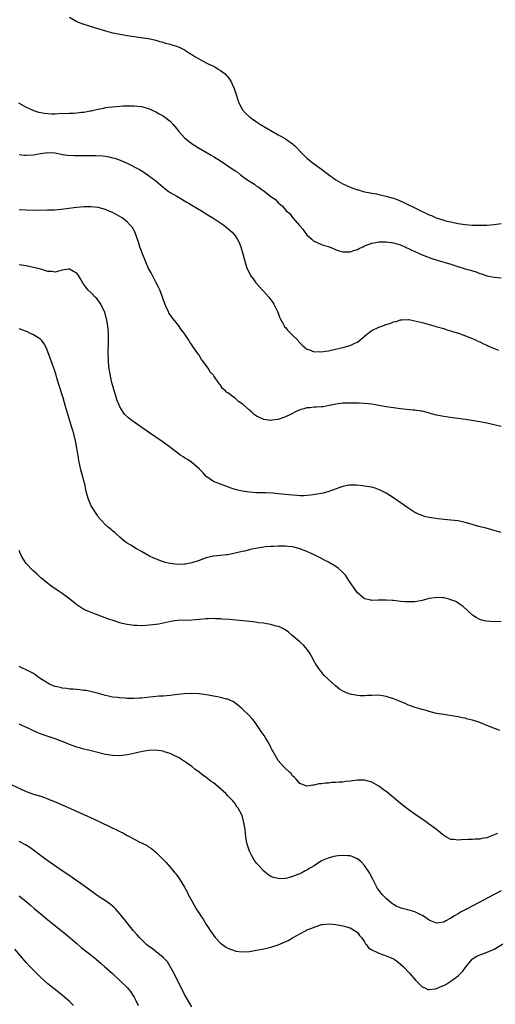
# Model space of a CAD drawing. Units: inches. Extents: x 2619000 to 2622000, y 1467000 to 1470000.
# Drawn here: x 2620197 to 2620329, y 1469308 to 1469582 of the extents above; entities that cross this region are included whole.
import ezdxf

# ---------------------------------------------------------------- set-up
doc = ezdxf.new("R2010")
doc.units = ezdxf.units.IN
doc.header["$MEASUREMENT"] = 0
doc.layers.add('LD26191467_10ft', color=60, linetype='Continuous')

msp = doc.modelspace()

# ---------------------------------------------------------------- linework, layer by layer
at = {"layer": 'LD26191467_10ft'}
for points, elevation in [([(2620211, 1469582.76), (2620213, 1469581.57), (2620213.41, 1469581.41), (2620215, 1469580.83), (2620219.41, 1469579.41), (2620221, 1469578.95), (2620223, 1469578.47), (2620223.65, 1469578.35), (2620225, 1469578.06), (2620226.12, 1469577.88), (2620227, 1469577.72), (2620229, 1469577.42), (2620230.83, 1469577.17), (2620233, 1469576.84), (2620235, 1469576.4), (2620236.07, 1469576.07), (2620237, 1469575.82), (2620237.6, 1469575.6), (2620239, 1469575.27), (2620239.18, 1469575.18), (2620239.85, 1469575), (2620241, 1469574.65), (2620241.65, 1469574.35), (2620243, 1469573.68), (2620244.07, 1469573), (2620244.62, 1469572.62), (2620245, 1469572.4), (2620245.82, 1469571.82), (2620247.1, 1469571.1), (2620249, 1469570.14), (2620249.74, 1469569.74), (2620251, 1469569.19), (2620251.35, 1469569), (2620252.34, 1469568.34), (2620253, 1469567.97), (2620254.25, 1469567), (2620254.59, 1469566.59), (2620255, 1469566.16), (2620255.85, 1469565), (2620256.19, 1469564.19), (2620256.8, 1469563), (2620257.44, 1469561), (2620257.74, 1469559.74), (2620258.04, 1469559), (2620259.07, 1469557), (2620259.99, 1469555.99), (2620261.12, 1469555), (2620263, 1469553.7), (2620264.05, 1469553), (2620267.42, 1469551), (2620269, 1469550.12), (2620269.7, 1469549.7), (2620271, 1469548.99), (2620273, 1469547.57), (2620273.3, 1469547.3), (2620273.62, 1469547), (2620275.58, 1469545), (2620276.27, 1469544.27), (2620277, 1469543.59), (2620277.71, 1469543), (2620278.43, 1469542.43), (2620280.36, 1469541), (2620281, 1469540.53), (2620281.91, 1469539.91), (2620283, 1469539.03), (2620285, 1469537.61), (2620287, 1469536.46), (2620288.02, 1469536.02), (2620289, 1469535.57), (2620291, 1469534.82), (2620291.22, 1469534.78), (2620293, 1469534.29), (2620294.05, 1469534.05), (2620295, 1469533.91), (2620296.31, 1469533.69), (2620297, 1469533.54), (2620298.93, 1469533.07), (2620300.57, 1469532.57), (2620301, 1469532.45), (2620302.07, 1469532.07), (2620303.5, 1469531.5), (2620304.47, 1469531), (2620307, 1469529.8), (2620308.61, 1469529), (2620310.25, 1469528.25), (2620311, 1469527.87), (2620311.63, 1469527.63), (2620312.94, 1469527), (2620315, 1469526.35), (2620315.9, 1469526.1), (2620317, 1469525.87), (2620317.75, 1469525.75), (2620319, 1469525.47), (2620321, 1469525.17), (2620323, 1469525.02), (2620325, 1469524.99), (2620327, 1469525.02), (2620329, 1469525.17), (2620331, 1469525.46)], 8700), ([(2620196.81, 1469559), (2620199, 1469557.79), (2620200.59, 1469557), (2620201, 1469556.84), (2620202.42, 1469556.42), (2620203, 1469556.27), (2620204.1, 1469556.1), (2620205, 1469556.01), (2620205.97, 1469555.96), (2620207, 1469555.96), (2620207.97, 1469555.97), (2620211, 1469556.08), (2620212.15, 1469556.15), (2620213, 1469556.18), (2620214.34, 1469556.34), (2620215, 1469556.38), (2620216.71, 1469556.71), (2620217, 1469556.75), (2620218.17, 1469557), (2620219, 1469557.23), (2620220.49, 1469557.51), (2620221, 1469557.65), (2620221.76, 1469557.76), (2620223, 1469557.9), (2620225.9, 1469558.1), (2620227.84, 1469558.16), (2620229, 1469558.17), (2620231, 1469557.99), (2620233, 1469557.41), (2620235, 1469556.51), (2620235.96, 1469555.96), (2620237, 1469555.39), (2620237.54, 1469555), (2620239, 1469553.86), (2620239.78, 1469553), (2620240.34, 1469552.34), (2620241.4, 1469551), (2620243, 1469549.25), (2620244.23, 1469548.23), (2620245, 1469547.65), (2620245.39, 1469547.39), (2620247, 1469546.36), (2620250.4, 1469544.4), (2620251, 1469544.07), (2620253, 1469542.84), (2620255, 1469541.5), (2620257, 1469540.09), (2620257.67, 1469539.67), (2620258.51, 1469539), (2620260.29, 1469537.71), (2620261, 1469537.22), (2620261.33, 1469537), (2620262.38, 1469536.38), (2620263, 1469535.86), (2620263.58, 1469535.58), (2620264.27, 1469535), (2620265, 1469534.49), (2620267, 1469532.97), (2620268.18, 1469532.18), (2620269, 1469531.21), (2620269.12, 1469531.12), (2620269.23, 1469531), (2620270.22, 1469530.22), (2620271, 1469529.2), (2620271.22, 1469529), (2620272.2, 1469528.2), (2620273, 1469527.12), (2620273.06, 1469527.06), (2620273.68, 1469526.32), (2620274.91, 1469524.91), (2620275, 1469524.78), (2620275.83, 1469523.83), (2620276.4, 1469523), (2620277, 1469522.26), (2620278.45, 1469521), (2620278.75, 1469520.75), (2620279, 1469520.52), (2620281, 1469519.64), (2620281.46, 1469519.46), (2620283, 1469519.04), (2620285.89, 1469517.89), (2620287, 1469517.59), (2620288.41, 1469517.59), (2620289, 1469517.55), (2620290.04, 1469517.96), (2620291, 1469518.25), (2620291.47, 1469518.53), (2620292.5, 1469519), (2620293, 1469519.21), (2620293.3, 1469519.3), (2620295, 1469519.94), (2620296.13, 1469520.13), (2620297, 1469520.33), (2620298.34, 1469520.34), (2620299, 1469520.38), (2620301, 1469520.1), (2620303, 1469519.49), (2620304.19, 1469519), (2620305.74, 1469518.26), (2620307, 1469517.64), (2620309, 1469516.74), (2620310.23, 1469516.23), (2620311.7, 1469515.7), (2620313.22, 1469515.22), (2620317, 1469514.1), (2620318.32, 1469513.68), (2620321, 1469512.86), (2620322.46, 1469512.46), (2620323, 1469512.25), (2620323.98, 1469511.98), (2620325, 1469511.58), (2620325.46, 1469511.46), (2620327, 1469510.92), (2620329, 1469510.51), (2620331, 1469510.32)], 8710), ([(2620197, 1469544.65), (2620198.48, 1469544.48), (2620199, 1469544.43), (2620201, 1469544.54), (2620202.91, 1469544.91), (2620205, 1469545.2), (2620207, 1469545.07), (2620207.36, 1469545), (2620208.69, 1469544.69), (2620209, 1469544.66), (2620210.41, 1469544.41), (2620212.32, 1469544.32), (2620216.37, 1469544.37), (2620218.35, 1469544.35), (2620220.23, 1469544.23), (2620221, 1469544.12), (2620221.97, 1469543.97), (2620223, 1469543.74), (2620223.57, 1469543.57), (2620225.06, 1469543.06), (2620227, 1469542.21), (2620230.43, 1469540.43), (2620231.69, 1469539.69), (2620233, 1469538.8), (2620235, 1469537.26), (2620237, 1469535.56), (2620237.32, 1469535.31), (2620237.76, 1469535), (2620238.46, 1469534.46), (2620239, 1469534.08), (2620240.84, 1469533), (2620242.18, 1469532.18), (2620243, 1469531.73), (2620243.46, 1469531.46), (2620244.3, 1469531), (2620245, 1469530.57), (2620247.67, 1469529), (2620248.47, 1469528.47), (2620249, 1469528.14), (2620249.69, 1469527.69), (2620250.88, 1469527), (2620253.33, 1469525.33), (2620253.85, 1469525), (2620254.49, 1469524.49), (2620256.22, 1469523), (2620257, 1469522.02), (2620257.72, 1469521), (2620258.13, 1469520.13), (2620258.62, 1469519), (2620259.21, 1469517), (2620259.73, 1469515), (2620260.33, 1469513), (2620261, 1469511.6), (2620261.31, 1469511), (2620262.05, 1469510.05), (2620262.82, 1469509), (2620263.85, 1469507.85), (2620264.58, 1469507), (2620265, 1469506.55), (2620266.38, 1469505), (2620267, 1469504.2), (2620267.49, 1469503.49), (2620267.79, 1469503), (2620268.78, 1469501), (2620269, 1469500.49), (2620269.4, 1469499.4), (2620269.59, 1469499), (2620270.28, 1469497.72), (2620270.63, 1469497), (2620270.77, 1469496.77), (2620271, 1469496.53), (2620271.69, 1469495.69), (2620273, 1469494.43), (2620274.44, 1469493), (2620274.68, 1469492.68), (2620275.62, 1469491.62), (2620277, 1469490.48), (2620277.68, 1469490.32), (2620279, 1469489.8), (2620280.14, 1469489.86), (2620281, 1469489.77), (2620282.02, 1469489.98), (2620283, 1469490.08), (2620283.73, 1469490.27), (2620286.97, 1469491), (2620289, 1469491.56), (2620290.07, 1469492.07), (2620291, 1469492.49), (2620293, 1469494.12), (2620294.02, 1469495), (2620295, 1469495.68), (2620297, 1469496.64), (2620298.06, 1469497), (2620298.75, 1469497.26), (2620299, 1469497.39), (2620300.27, 1469497.73), (2620301, 1469498.13), (2620301.78, 1469498.22), (2620303, 1469498.7), (2620303.33, 1469498.67), (2620305, 1469498.8), (2620305.27, 1469498.73), (2620307, 1469498.44), (2620307.77, 1469498.23), (2620309, 1469497.92), (2620312.25, 1469497), (2620312.84, 1469496.84), (2620315, 1469496.22), (2620315.9, 1469495.9), (2620317, 1469495.59), (2620317.42, 1469495.42), (2620319.07, 1469494.93), (2620322.22, 1469493.78), (2620324.04, 1469493), (2620324.69, 1469492.69), (2620325, 1469492.57), (2620326.03, 1469492.03), (2620327, 1469491.61), (2620327.4, 1469491.4), (2620330.21, 1469490.21)], 8720), ([(2620331, 1469469.05), (2620327, 1469469.95), (2620325, 1469470.35), (2620323.39, 1469470.61), (2620321.05, 1469470.95), (2620317.43, 1469471.43), (2620315, 1469471.79), (2620313, 1469472.19), (2620311, 1469472.74), (2620310.8, 1469472.8), (2620309, 1469473.25), (2620308.72, 1469473.28), (2620307, 1469473.56), (2620306.39, 1469473.61), (2620303, 1469473.93), (2620301, 1469474.2), (2620299, 1469474.53), (2620297, 1469474.88), (2620295, 1469475.2), (2620293, 1469475.41), (2620291.47, 1469475.47), (2620289.5, 1469475.5), (2620289, 1469475.52), (2620287.47, 1469475.47), (2620287, 1469475.49), (2620285, 1469475.25), (2620283.78, 1469475), (2620283.15, 1469474.85), (2620281.46, 1469474.54), (2620281, 1469474.51), (2620279.61, 1469474.39), (2620279, 1469474.4), (2620277.76, 1469474.24), (2620277, 1469474.19), (2620276.09, 1469473.91), (2620275, 1469473.62), (2620273.66, 1469473), (2620273, 1469472.67), (2620272.39, 1469472.39), (2620271, 1469471.72), (2620269, 1469471.02), (2620267.23, 1469470.77), (2620267, 1469470.72), (2620265, 1469470.93), (2620263.58, 1469471.58), (2620263, 1469471.93), (2620262.35, 1469472.35), (2620261.67, 1469473), (2620261, 1469473.56), (2620259.46, 1469475), (2620259.2, 1469475.2), (2620259, 1469475.37), (2620258, 1469476), (2620257, 1469476.9), (2620256.84, 1469477), (2620255, 1469478.4), (2620254.61, 1469478.61), (2620254.22, 1469479), (2620253.56, 1469479.56), (2620253, 1469480.47), (2620252.73, 1469480.73), (2620252.56, 1469481), (2620251.68, 1469482.32), (2620251.09, 1469483.09), (2620251, 1469483.25), (2620250.14, 1469484.14), (2620249.71, 1469485), (2620249, 1469486.01), (2620248.27, 1469487), (2620247.66, 1469487.66), (2620247, 1469488.84), (2620246.92, 1469488.92), (2620246.67, 1469489.33), (2620245.26, 1469491.26), (2620245, 1469491.71), (2620244.42, 1469492.42), (2620244.13, 1469493), (2620242.83, 1469495), (2620242.02, 1469496.02), (2620241.35, 1469497), (2620239.44, 1469499.44), (2620238.65, 1469500.65), (2620238.48, 1469501), (2620237.97, 1469501.97), (2620237.38, 1469503.38), (2620237, 1469504.43), (2620236.82, 1469505), (2620236.08, 1469507), (2620235.74, 1469507.74), (2620235.11, 1469509), (2620233.7, 1469511.7), (2620233, 1469512.94), (2620232.09, 1469515), (2620231.28, 1469517), (2620231, 1469517.76), (2620230.69, 1469518.69), (2620230.58, 1469519), (2620230.22, 1469520.22), (2620229.12, 1469523.12), (2620228.38, 1469524.38), (2620227.87, 1469525), (2620227, 1469525.94), (2620225.65, 1469527), (2620225, 1469527.43), (2620223, 1469528.47), (2620221.78, 1469529), (2620221, 1469529.31), (2620219, 1469529.87), (2620217, 1469530.12), (2620215, 1469530.1), (2620214.03, 1469529.97), (2620213, 1469529.89), (2620212.24, 1469529.76), (2620209.45, 1469529.45), (2620208.66, 1469529.34), (2620206.81, 1469529.19), (2620204.88, 1469529.12), (2620201, 1469529.1), (2620199, 1469529.15), (2620197, 1469529.27)], 8730), ([(2620331, 1469439.55), (2620329, 1469440.14), (2620326.75, 1469440.75), (2620324.76, 1469441.24), (2620321.95, 1469442.05), (2620321, 1469442.35), (2620319, 1469442.81), (2620317, 1469443.03), (2620315.15, 1469443.15), (2620313.35, 1469443.35), (2620311.61, 1469443.61), (2620311, 1469443.73), (2620309.96, 1469443.96), (2620309, 1469444.26), (2620308.45, 1469444.45), (2620307, 1469445.16), (2620305, 1469446.41), (2620301, 1469449.19), (2620299, 1469450.5), (2620298.1, 1469451), (2620297.37, 1469451.37), (2620295.92, 1469451.92), (2620295, 1469452.13), (2620294.3, 1469452.3), (2620293, 1469452.48), (2620292.56, 1469452.56), (2620290.72, 1469452.72), (2620289, 1469452.74), (2620288.7, 1469452.7), (2620287, 1469452.4), (2620286.1, 1469452.1), (2620283.03, 1469450.97), (2620281.47, 1469450.53), (2620281, 1469450.44), (2620279.81, 1469450.19), (2620278.07, 1469449.93), (2620277, 1469449.82), (2620276.22, 1469449.78), (2620275, 1469449.78), (2620274.18, 1469449.82), (2620273, 1469449.92), (2620271.98, 1469450.02), (2620269, 1469450.35), (2620267.53, 1469450.47), (2620265.43, 1469450.57), (2620263, 1469450.64), (2620261, 1469450.78), (2620259, 1469451.06), (2620257.43, 1469451.43), (2620257, 1469451.56), (2620255.93, 1469451.93), (2620252.99, 1469452.99), (2620251, 1469453.79), (2620249.17, 1469455), (2620249, 1469455.13), (2620248.13, 1469456.13), (2620247, 1469457.29), (2620245, 1469459), (2620243.82, 1469459.82), (2620243, 1469460.33), (2620242.56, 1469460.56), (2620241.94, 1469461), (2620239.13, 1469463.13), (2620237, 1469464.67), (2620233, 1469467.5), (2620229, 1469470.24), (2620227.96, 1469471), (2620227.42, 1469471.42), (2620226.39, 1469472.39), (2620225.92, 1469473), (2620225, 1469474.54), (2620224.78, 1469475), (2620224.28, 1469476.28), (2620223.45, 1469479), (2620222.9, 1469480.9), (2620222.39, 1469483), (2620222.21, 1469484.21), (2620222.07, 1469485), (2620221.98, 1469485.98), (2620221.87, 1469487), (2620221.85, 1469487.85), (2620221.78, 1469489), (2620221.79, 1469490.21), (2620221.86, 1469491.86), (2620221.89, 1469493), (2620221.83, 1469495), (2620221.63, 1469497), (2620221.29, 1469499), (2620221.23, 1469499.23), (2620220.78, 1469500.78), (2620220.7, 1469501), (2620220.35, 1469501.65), (2620219.7, 1469503), (2620219.45, 1469503.45), (2620219, 1469504), (2620218.57, 1469504.57), (2620218.1, 1469505), (2620217, 1469506.14), (2620216.12, 1469507), (2620215.62, 1469507.62), (2620214.78, 1469508.78), (2620214.04, 1469510.04), (2620213.54, 1469511), (2620213.3, 1469511.3), (2620213, 1469511.61), (2620212.15, 1469512.15), (2620211, 1469512.74), (2620210.71, 1469512.71), (2620209, 1469512.43), (2620208.29, 1469512.29), (2620207, 1469511.94), (2620206.06, 1469512.06), (2620205, 1469512.13), (2620203, 1469512.71), (2620201, 1469513.24), (2620199, 1469513.64), (2620197, 1469513.95)], 8740), ([(2620331, 1469414.85), (2620329, 1469414.78), (2620326.89, 1469414.89), (2620326.36, 1469415), (2620325.29, 1469415.29), (2620325, 1469415.39), (2620323.99, 1469415.99), (2620323, 1469416.63), (2620320.4, 1469419), (2620319.59, 1469419.59), (2620319, 1469419.93), (2620318.35, 1469420.35), (2620317, 1469420.83), (2620316.89, 1469420.89), (2620316.5, 1469421), (2620315, 1469421.37), (2620314.63, 1469421.37), (2620313, 1469421.53), (2620312.55, 1469421.45), (2620311, 1469421.21), (2620309, 1469420.64), (2620307, 1469420.29), (2620306.27, 1469420.27), (2620305, 1469420.27), (2620304.31, 1469420.31), (2620303, 1469420.44), (2620302.47, 1469420.47), (2620301, 1469420.64), (2620300.64, 1469420.64), (2620299, 1469420.78), (2620298.75, 1469420.75), (2620297, 1469420.77), (2620296.74, 1469420.74), (2620295, 1469420.69), (2620294.76, 1469420.76), (2620293, 1469421.16), (2620291, 1469422.79), (2620289, 1469425.66), (2620288.15, 1469427), (2620287.68, 1469427.68), (2620286.73, 1469428.73), (2620285.66, 1469429.66), (2620285, 1469430.13), (2620283, 1469431.34), (2620281.91, 1469431.91), (2620281, 1469432.37), (2620279, 1469433.33), (2620277, 1469434.25), (2620275, 1469435.05), (2620273.45, 1469435.45), (2620273, 1469435.59), (2620271.71, 1469435.71), (2620271, 1469435.79), (2620269.79, 1469435.79), (2620269, 1469435.75), (2620267.72, 1469435.72), (2620267, 1469435.64), (2620265.55, 1469435.55), (2620263.24, 1469435.24), (2620261.2, 1469434.8), (2620261, 1469434.77), (2620259.6, 1469434.4), (2620259, 1469434.28), (2620257, 1469433.8), (2620255, 1469433.41), (2620254.64, 1469433.36), (2620252.83, 1469433.17), (2620251, 1469433.01), (2620249, 1469432.52), (2620248.27, 1469432.27), (2620247, 1469431.78), (2620245, 1469431.13), (2620243.19, 1469430.81), (2620243, 1469430.79), (2620241, 1469430.72), (2620238.91, 1469430.91), (2620237.31, 1469431.31), (2620237, 1469431.44), (2620235.84, 1469431.84), (2620235, 1469432.23), (2620234.45, 1469432.45), (2620233.25, 1469433), (2620231, 1469434.28), (2620229.65, 1469435), (2620228.02, 1469436.02), (2620227, 1469436.63), (2620226.47, 1469437), (2620225, 1469438.26), (2620224.17, 1469439), (2620223.6, 1469439.6), (2620223, 1469440.04), (2620222.49, 1469440.49), (2620221.84, 1469441), (2620221, 1469441.73), (2620219.8, 1469443), (2620219, 1469443.92), (2620218.58, 1469444.58), (2620217, 1469446.96), (2620216.15, 1469449), (2620215.63, 1469451), (2620215.54, 1469451.54), (2620215.24, 1469453), (2620215, 1469453.89), (2620214.8, 1469454.8), (2620214.72, 1469455), (2620214.38, 1469456.38), (2620214.15, 1469457), (2620213.58, 1469459.58), (2620213.39, 1469461), (2620213.31, 1469461.31), (2620213.07, 1469463), (2620212.68, 1469465), (2620212.18, 1469467), (2620211.89, 1469467.89), (2620211.6, 1469469), (2620210.5, 1469472.5), (2620210.09, 1469473.91), (2620209.63, 1469475.63), (2620209.22, 1469477), (2620207.92, 1469481), (2620207.48, 1469482.52), (2620207.28, 1469483.28), (2620206.81, 1469484.81), (2620206.29, 1469486.29), (2620205, 1469489.79), (2620204.48, 1469491), (2620203.99, 1469491.99), (2620203.2, 1469493), (2620203, 1469493.2), (2620202.45, 1469493.55), (2620201, 1469494.54), (2620200.02, 1469495), (2620199.3, 1469495.3), (2620197, 1469496.15)], 8750), ([(2620330.56, 1469384.56), (2620327, 1469385.97), (2620325, 1469386.75), (2620323, 1469387.43), (2620321.73, 1469387.73), (2620321, 1469387.95), (2620320.11, 1469388.11), (2620319, 1469388.36), (2620316.73, 1469388.73), (2620315, 1469388.96), (2620313, 1469389.31), (2620311, 1469389.81), (2620310.12, 1469390.12), (2620309, 1469390.39), (2620307.04, 1469390.96), (2620305.53, 1469391.53), (2620305, 1469391.7), (2620304.1, 1469392.1), (2620301, 1469393.39), (2620299, 1469394.03), (2620297, 1469394.32), (2620295, 1469394.29), (2620293.77, 1469394.23), (2620293, 1469394.16), (2620291.78, 1469394.22), (2620291, 1469394.23), (2620289.43, 1469394.57), (2620289, 1469394.63), (2620288.01, 1469395), (2620287.31, 1469395.31), (2620286.05, 1469396.05), (2620284.97, 1469396.97), (2620283, 1469398.73), (2620282.72, 1469399), (2620281.82, 1469399.82), (2620280.9, 1469400.9), (2620280.52, 1469401.48), (2620279.28, 1469403.28), (2620279, 1469403.77), (2620278.37, 1469405), (2620277.87, 1469405.87), (2620277.11, 1469407), (2620276.13, 1469408.13), (2620275, 1469409.15), (2620272.82, 1469411), (2620271.86, 1469411.86), (2620270.68, 1469412.68), (2620269.34, 1469413.34), (2620269, 1469413.45), (2620268.42, 1469413.58), (2620267, 1469414.01), (2620265.82, 1469414.18), (2620265, 1469414.36), (2620263.49, 1469414.51), (2620262.64, 1469414.64), (2620261, 1469414.81), (2620255.36, 1469415.36), (2620253.51, 1469415.51), (2620253, 1469415.56), (2620251.6, 1469415.6), (2620251, 1469415.65), (2620249.58, 1469415.58), (2620249, 1469415.58), (2620247, 1469415.36), (2620245, 1469415.17), (2620241, 1469415.08), (2620240.3, 1469415), (2620239.17, 1469414.83), (2620235.86, 1469414.14), (2620234.12, 1469413.88), (2620232.29, 1469413.71), (2620231, 1469413.66), (2620229.7, 1469413.7), (2620229, 1469413.7), (2620227, 1469413.96), (2620225.68, 1469414.32), (2620225, 1469414.48), (2620223.38, 1469415), (2620221.62, 1469415.62), (2620220.18, 1469416.18), (2620217, 1469417.35), (2620215, 1469418.21), (2620213, 1469419.45), (2620211.07, 1469421), (2620209, 1469422.58), (2620208.38, 1469423), (2620207.59, 1469423.59), (2620206.4, 1469424.4), (2620205.48, 1469425), (2620203.02, 1469427), (2620201.98, 1469427.98), (2620200.86, 1469429), (2620199, 1469430.98), (2620197.68, 1469433), (2620197, 1469434.57)], 8760), ([(2620329.94, 1469355.94), (2620327.65, 1469355), (2620327, 1469354.75), (2620325.51, 1469354.49), (2620325, 1469354.38), (2620323.67, 1469354.33), (2620323, 1469354.28), (2620321.75, 1469354.25), (2620319.84, 1469354.16), (2620319, 1469354.06), (2620317.78, 1469354.22), (2620317, 1469354.26), (2620315.63, 1469355), (2620315, 1469355.36), (2620314.13, 1469356.13), (2620313.02, 1469357), (2620310.72, 1469358.72), (2620309.55, 1469359.55), (2620309, 1469359.91), (2620307, 1469361.31), (2620305, 1469362.72), (2620303, 1469364.24), (2620299.33, 1469367.33), (2620298.19, 1469368.19), (2620297, 1469369.05), (2620295, 1469370.19), (2620293, 1469370.78), (2620291, 1469370.78), (2620289, 1469370.5), (2620287.66, 1469370.34), (2620287, 1469370.22), (2620285.81, 1469370.19), (2620285, 1469370.06), (2620283.92, 1469370.08), (2620283, 1469369.94), (2620282.05, 1469369.95), (2620281, 1469369.74), (2620280.29, 1469369.71), (2620279, 1469369.36), (2620278.65, 1469369.35), (2620277, 1469369.07), (2620275, 1469369.82), (2620274.02, 1469371), (2620273.5, 1469371.5), (2620273, 1469371.92), (2620272.56, 1469372.56), (2620272.14, 1469373), (2620271, 1469373.96), (2620270.51, 1469374.51), (2620269, 1469376.18), (2620268.49, 1469377), (2620267.39, 1469379), (2620267.27, 1469379.27), (2620267, 1469379.78), (2620266.63, 1469380.63), (2620266.39, 1469381), (2620265.48, 1469382.52), (2620265.13, 1469383.13), (2620264.31, 1469384.31), (2620263.8, 1469385), (2620263, 1469386.2), (2620262.39, 1469387), (2620261.81, 1469387.81), (2620260.84, 1469388.84), (2620259, 1469390.57), (2620257.72, 1469391.72), (2620256.55, 1469392.55), (2620255.54, 1469393), (2620255, 1469393.22), (2620254.73, 1469393.27), (2620253, 1469393.75), (2620252.11, 1469393.89), (2620251, 1469394.13), (2620249.65, 1469394.35), (2620249, 1469394.47), (2620247, 1469394.72), (2620245, 1469394.82), (2620243, 1469394.74), (2620241, 1469394.53), (2620239, 1469394.29), (2620237, 1469394.11), (2620235.96, 1469394.04), (2620234.12, 1469393.88), (2620231, 1469393.53), (2620230.49, 1469393.51), (2620229, 1469393.43), (2620228.55, 1469393.45), (2620227, 1469393.47), (2620226.48, 1469393.52), (2620225, 1469393.6), (2620224.3, 1469393.7), (2620223, 1469393.84), (2620221.89, 1469394.11), (2620221, 1469394.29), (2620218.39, 1469395), (2620215.62, 1469395.62), (2620215, 1469395.69), (2620213.87, 1469395.87), (2620213, 1469395.91), (2620212.02, 1469396.02), (2620211, 1469396.05), (2620210.19, 1469396.19), (2620209, 1469396.32), (2620208.46, 1469396.46), (2620207, 1469396.81), (2620206.49, 1469397), (2620205.45, 1469397.45), (2620205, 1469397.67), (2620202.9, 1469399), (2620201, 1469400.4), (2620200.61, 1469400.61), (2620199.69, 1469401), (2620197, 1469402.29)], 8770), ([(2620331, 1469340.01), (2620329, 1469338.97), (2620324.62, 1469336.62), (2620321.53, 1469335), (2620321.19, 1469334.81), (2620321, 1469334.69), (2620319.87, 1469334.13), (2620319, 1469333.57), (2620317.99, 1469333), (2620317, 1469332.37), (2620315.63, 1469331.63), (2620315, 1469331.32), (2620313, 1469331), (2620311.59, 1469331.59), (2620311, 1469331.8), (2620310.33, 1469332.33), (2620309.13, 1469333.13), (2620308.66, 1469333.34), (2620307, 1469334.18), (2620305, 1469334.75), (2620303.19, 1469335.19), (2620301.74, 1469335.74), (2620301, 1469336.18), (2620300.52, 1469336.52), (2620299, 1469337.86), (2620297.93, 1469339), (2620297, 1469340.13), (2620296.64, 1469340.64), (2620296.43, 1469341), (2620295.26, 1469343.26), (2620294.6, 1469344.6), (2620294.38, 1469345), (2620293.02, 1469347.02), (2620292.03, 1469348.03), (2620291, 1469348.87), (2620290.92, 1469348.92), (2620289.54, 1469349.54), (2620289, 1469349.68), (2620288.33, 1469349.67), (2620287, 1469349.8), (2620285.69, 1469349.69), (2620285, 1469349.6), (2620284.5, 1469349.5), (2620282.89, 1469349.11), (2620281, 1469348.28), (2620279, 1469346.98), (2620277.75, 1469346.25), (2620277, 1469345.75), (2620276.49, 1469345.51), (2620275.58, 1469345), (2620275, 1469344.71), (2620274.48, 1469344.48), (2620273, 1469343.93), (2620271.53, 1469343.53), (2620271, 1469343.44), (2620269.35, 1469343.35), (2620269, 1469343.37), (2620267.7, 1469343.7), (2620267, 1469343.98), (2620266.36, 1469344.36), (2620265, 1469345.48), (2620263.59, 1469347), (2620263.31, 1469347.31), (2620263, 1469347.7), (2620262.43, 1469348.43), (2620261.71, 1469349.71), (2620261.06, 1469351), (2620260.37, 1469353), (2620260.22, 1469353.78), (2620260.01, 1469355), (2620259.94, 1469355.94), (2620259.8, 1469357), (2620259.49, 1469359), (2620259.36, 1469359.36), (2620258.96, 1469360.96), (2620258.89, 1469361.11), (2620257.85, 1469363), (2620257.45, 1469363.45), (2620257, 1469364.24), (2620256.66, 1469364.66), (2620256.43, 1469365), (2620255, 1469366.42), (2620254.46, 1469367), (2620253.67, 1469367.67), (2620253, 1469368.31), (2620252.22, 1469369), (2620251, 1469369.99), (2620250.4, 1469370.4), (2620249, 1469371.47), (2620248.1, 1469372.1), (2620247, 1469372.98), (2620245.83, 1469373.83), (2620245, 1469374.53), (2620243.54, 1469375.54), (2620243, 1469375.94), (2620241.33, 1469377), (2620241, 1469377.18), (2620240.69, 1469377.31), (2620239, 1469378.13), (2620237.37, 1469378.63), (2620237, 1469378.77), (2620235, 1469379.04), (2620232.94, 1469379), (2620231.27, 1469378.73), (2620229.67, 1469378.33), (2620228.05, 1469377.95), (2620227, 1469377.74), (2620225, 1469377.5), (2620223, 1469377.56), (2620221, 1469377.92), (2620216.62, 1469379), (2620215, 1469379.38), (2620213.74, 1469379.74), (2620213, 1469379.93), (2620211, 1469380.63), (2620210.13, 1469381), (2620207, 1469382.19), (2620204.77, 1469383), (2620203.45, 1469383.45), (2620202, 1469384), (2620200.62, 1469384.62), (2620199.85, 1469385), (2620197, 1469386.35)], 8780), ([(2620195, 1469369.43), (2620199, 1469367.6), (2620201, 1469366.85), (2620203, 1469366.25), (2620205, 1469365.55), (2620205.4, 1469365.4), (2620206.82, 1469364.82), (2620209.62, 1469363.62), (2620215, 1469361.2), (2620217.88, 1469359.88), (2620221.96, 1469357.96), (2620224.65, 1469356.65), (2620225, 1469356.46), (2620225.98, 1469355.98), (2620227, 1469355.39), (2620227.27, 1469355.27), (2620229, 1469354.34), (2620230.38, 1469353.62), (2620231, 1469353.33), (2620232.55, 1469352.55), (2620233, 1469352.22), (2620233.77, 1469351.77), (2620235, 1469350.7), (2620236.88, 1469348.88), (2620237.87, 1469347.87), (2620239, 1469346.57), (2620240.31, 1469345), (2620240.61, 1469344.61), (2620241.46, 1469343.46), (2620242.97, 1469340.97), (2620243.67, 1469339.67), (2620244, 1469339), (2620245.08, 1469337), (2620246.22, 1469335), (2620247.48, 1469333), (2620248.11, 1469332.11), (2620249, 1469330.64), (2620249.67, 1469329.67), (2620250.09, 1469329), (2620251, 1469327.64), (2620251.51, 1469327), (2620253, 1469325.44), (2620253.24, 1469325.24), (2620254.4, 1469324.4), (2620255, 1469324.06), (2620255.74, 1469323.74), (2620257, 1469323.27), (2620257.23, 1469323.23), (2620259, 1469323), (2620261, 1469323.14), (2620263, 1469323.48), (2620265, 1469323.89), (2620266.18, 1469324.18), (2620267, 1469324.36), (2620269, 1469325.02), (2620271.8, 1469326.2), (2620273, 1469326.96), (2620275, 1469328.03), (2620276.74, 1469329), (2620277, 1469329.12), (2620278.37, 1469329.63), (2620279, 1469329.93), (2620279.82, 1469330.18), (2620281, 1469330.59), (2620281.35, 1469330.65), (2620283.19, 1469330.81), (2620285, 1469330.6), (2620285.44, 1469330.56), (2620287, 1469330.24), (2620287.98, 1469330.02), (2620289, 1469329.7), (2620289.42, 1469329.42), (2620290.2, 1469329), (2620290.64, 1469328.64), (2620291, 1469328.41), (2620291.6, 1469327.6), (2620292.12, 1469327), (2620293, 1469325.79), (2620293.29, 1469325.29), (2620293.57, 1469325), (2620294.13, 1469324.13), (2620295, 1469323.63), (2620295.36, 1469323.36), (2620296.26, 1469323), (2620297, 1469322.63), (2620299, 1469321.92), (2620301, 1469321.1), (2620301.22, 1469321), (2620302.23, 1469320.23), (2620303.74, 1469319), (2620305.54, 1469317), (2620307.15, 1469315.15), (2620309, 1469313.34), (2620309.72, 1469313), (2620310.61, 1469312.61), (2620311, 1469312.55), (2620312.74, 1469312.74), (2620313, 1469312.8), (2620314.49, 1469313.51), (2620315, 1469313.67), (2620315.82, 1469314.18), (2620317, 1469314.86), (2620319, 1469316.34), (2620319.69, 1469317), (2620320.32, 1469317.68), (2620321, 1469318.62), (2620322.9, 1469321), (2620323, 1469321.1), (2620324.21, 1469321.79), (2620325, 1469322.21), (2620325.59, 1469322.41), (2620327.04, 1469322.96), (2620329, 1469323.79), (2620332.27, 1469325.73)], 8790), ([(2620245, 1469307.76), (2620243, 1469311.15), (2620242.39, 1469312.39), (2620241, 1469315.05), (2620240.06, 1469317), (2620238.98, 1469318.98), (2620238.21, 1469320.21), (2620237.49, 1469321), (2620237, 1469321.5), (2620235.11, 1469323), (2620233.97, 1469323.97), (2620233, 1469324.65), (2620232.53, 1469325), (2620230.45, 1469327), (2620229.8, 1469327.8), (2620228.71, 1469329), (2620227, 1469331.08), (2620225.47, 1469333), (2620225, 1469333.57), (2620223.75, 1469335), (2620223.39, 1469335.39), (2620222.29, 1469336.29), (2620221, 1469337.23), (2620219, 1469338.55), (2620218.34, 1469339), (2620215.52, 1469341), (2620211.73, 1469343.73), (2620210.54, 1469344.54), (2620209, 1469345.55), (2620206.82, 1469347), (2620205, 1469348.3), (2620204.04, 1469349), (2620201, 1469351.28), (2620200.03, 1469352.03), (2620198.8, 1469352.8), (2620197, 1469353.66)], 8800), ([(2620197, 1469338.63), (2620199, 1469337), (2620200.08, 1469336.08), (2620201.31, 1469335), (2620203, 1469333.56), (2620204.41, 1469332.41), (2620208.7, 1469329), (2620209.97, 1469327.97), (2620213, 1469325.35), (2620214.28, 1469324.28), (2620217, 1469322.1), (2620218.4, 1469321), (2620219.8, 1469319.8), (2620220.75, 1469319), (2620222.95, 1469317), (2620225.08, 1469315), (2620227, 1469313.11), (2620227.98, 1469311.98), (2620228.64, 1469311), (2620229, 1469310.39), (2620229.48, 1469309.48), (2620230.1, 1469308.1)], 8810), ([(2620212.09, 1469308.09), (2620211, 1469309.23), (2620209, 1469311), (2620206.73, 1469312.73), (2620205, 1469314.12), (2620203, 1469315.94), (2620202.48, 1469316.48), (2620201, 1469317.92), (2620200, 1469319), (2620199, 1469320.08), (2620195.77, 1469323.77)], 8820)]:
    msp.add_lwpolyline(points, dxfattribs=dict(at, elevation=elevation))

doc.saveas('drawing.dxf')
